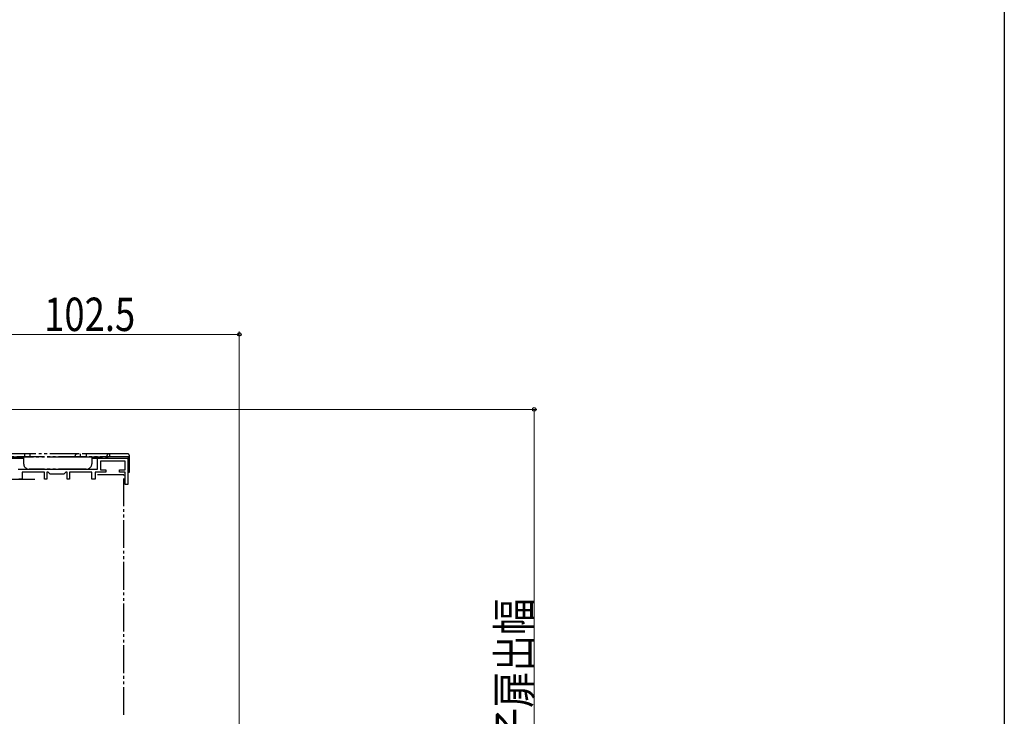
# Model space of a CAD drawing. Extents: x 0 to 1040, y 0 to 1603.
# Drawn here: x 636 to 990, y 551 to 802 of the extents above; entities that cross this region are included whole.
import ezdxf

# ---------------------------------------------------------------- set-up
doc = ezdxf.new("R2010")
doc.units = 0
doc.linetypes.add('YDIVIDE_1', pattern=[15, 10, -1, 1, -1, 1, -1])
for name, color, linetype, lineweight in [('YKK_11E', 7, 'CONTINUOUS', 13), ('YKK_13', 4, 'CONTINUOUS', 30), ('YKK_D', 6, 'CONTINUOUS', 13)]:
    doc.layers.add(name, color=color, linetype=linetype, lineweight=lineweight)
doc.layers.add('YKK_ZWAK', color=7, linetype='CONTINUOUS')
doc.styles.add('text-b', font='extslim2.shx', dxfattribs={"width": 0.8, "bigfont": 'extfont2.shx'})

msp = doc.modelspace()

# ---------------------------------------------------------------- linework, layer by layer
at = {"layer": 'YKK_11E', "linetype": 'ByBlock', "lineweight": -2, "ltscale": 0.5}
for p, q in [((663.99, 639.99), (663.99, 643.99)), ((663.99, 643.99), (674.99, 643.99)), ((673.99, 642.89), (665.09, 642.89)), ((665.09, 642.89), (665.09, 639.79)), ((673.99, 639.79), (673.99, 642.89)), ((674.99, 643.99), (674.99, 634.49)), ((635.49, 639.99), (663.99, 639.99)), ((644.99, 638.89), (636.99, 638.89)), ((636.99, 638.89), (636.99, 636.49)), ((644.99, 636.39), (644.99, 638.89)), ((646.29, 638.89), (645.79, 638.89)), ((645.79, 638.89), (645.79, 636.39)), ((646.99, 638.19), (646.29, 638.89)), ((651.99, 638.19), (646.99, 638.19)), ((652.69, 638.89), (651.99, 638.19)), ((653.19, 638.89), (652.69, 638.89)), ((653.19, 636.39), (653.19, 638.89)), ((661.99, 638.89), (653.99, 638.89)), ((653.99, 638.89), (653.99, 636.39)), ((661.99, 636.39), (661.99, 638.89)), ((665.03, 638.89), (663.19, 638.89)), ((663.19, 638.89), (663.19, 636.39)), ((665.16, 638.94), (665.03, 638.89)), ((665.09, 639.79), (666.99, 639.79)), ((665.29, 638.99), (665.16, 638.94)), ((666.99, 638.99), (665.29, 638.99)), ((666.99, 639.79), (666.99, 638.99)), ((671.99, 638.99), (671.99, 639.79)), ((671.99, 639.79), (673.99, 639.79)), ((673.99, 638.99), (671.99, 638.99)), ((673.99, 634.49), (673.99, 638.99)), ((636.99, 636.49), (635.79, 636.49)), ((645.79, 636.39), (644.99, 636.39)), ((653.99, 636.39), (653.19, 636.39)), ((663.19, 636.39), (661.99, 636.39)), ((674.99, 634.49), (673.99, 634.49))]:
    msp.add_line(p, q, dxfattribs=at)
at = {"layer": 'YKK_13', "linetype": 'YDIVIDE_1'}
for p, q in [((674.99, 644.49), (629.49, 644.49)), ((656.89, 645.49), (630.99, 645.49)), ((630.99, 644.49), (655.89, 644.49)), ((637.49, 644.49), (637.49, 641.99)), ((637.89, 644.49), (637.89, 645.49)), ((639.89, 644.49), (639.89, 645.49)), ((655.89, 644.49), (668.49, 644.49)), ((668.49, 645.49), (656.89, 645.49)), ((657.89, 644.49), (657.89, 645.49)), ((659.99, 645.49), (659.99, 644.49)), ((661.99, 644.49), (661.99, 641.99)), ((667.49, 644.99), (667.49, 644.99)), ((667.49, 644.99), (667.49, 644.99)), ((674.99, 645.49), (667.99, 645.49)), ((674.99, 645.49), (667.99, 645.49)), ((668.49, 644.49), (668.49, 645.49)), ((675.49, 643.99), (675.49, 644.99)), ((675.49, 643.99), (675.49, 644.99)), ((629.49, 643.99), (637.49, 643.99)), ((661.99, 643.99), (674.99, 643.99)), ((674.99, 643.99), (674.99, 638.99)), ((675.49, 643.99), (674.99, 643.99)), ((675.49, 643.99), (674.99, 643.99)), ((675.49, 638.99), (675.49, 643.99)), ((659.99, 639.99), (639.49, 639.99)), ((656.89, 639.99), (655.89, 639.99)), ((673.49, 637.99), (663.99, 637.99)), ((673.49, 551.7), (673.49, 637.99)), ((674.99, 638.99), (675.49, 638.99)), ((631.49, 636.49), (642.49, 636.49))]:
    msp.add_line(p, q, dxfattribs=at)
for centre, radius, start, end in [((656.89, 644.49), 1, 90, 180), ((666.99, 644.99), 0.5, 270, 0), ((667.99, 644.99), 0.5, 90, 180), ((674.99, 644.99), 0.5, 0, 90), ((674.99, 644.99), 0.5, 0, 90), ((674.99, 643.99), 0.5, 0, 90), ((674.99, 643.99), 0.5, 0, 90), ((639.49, 641.99), 2, 180, 270), ((659.99, 641.99), 2, 270, 0)]:
    msp.add_arc(centre, radius, start, end, dxfattribs=at)
at = {"layer": 'YKK_D'}
for p, q in [((612.5, 688.5), (715, 688.5)), ((715, 488.25), (715, 689.5)), ((619.2, 661.51), (821.99, 661.51)), ((820.99, 661.51), (820.99, 487.55))]:
    msp.add_line(p, q, dxfattribs=at)
at = {"layer": 'YKK_D', "linetype": 'ByBlock', "lineweight": -2}
for centre, radius in [((715, 688.5), 0.637), ((820.99, 661.51), 0.638)]:
    msp.add_circle(centre, radius, dxfattribs=at)
at = {"layer": 'YKK_ZWAK'}
msp.add_line((990, 1560), (990, 0), dxfattribs=at)

# ---------------------------------------------------------------- texts
at = {"layer": 'YKK_D', "style": 'text-b', "width": 0.8}
msp.add_text('102.5', height=12, dxfattribs=at).set_placement((644.87, 689.7))
msp.add_text('⑬子扉出幅', height=12, rotation=90, dxfattribs=at).set_placement((819.79, 528.01))

doc.saveas('drawing.dxf')
